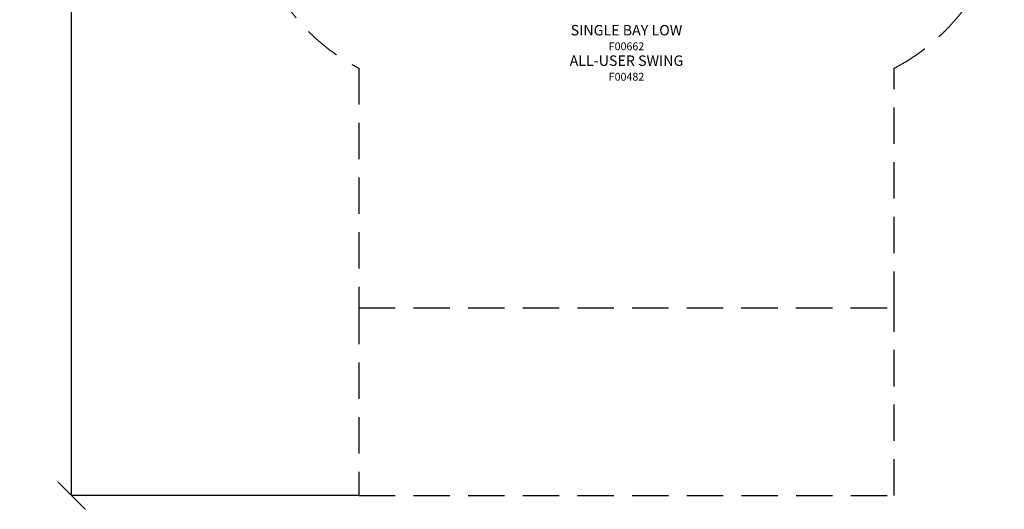
# Model space of a CAD drawing. Units: millimetres. Extents: x -5816 to 3753, y -5955 to 7236.
# Drawn here: x -5816 to 3622, y -5955 to -1261 of the extents above; entities that cross this region are included whole.
import ezdxf

# ---------------------------------------------------------------- set-up
doc = ezdxf.new("R2010")
doc.units = ezdxf.units.MM
doc.header["$LTSCALE"] = 110
doc.header["$PDSIZE"] = -1
doc.linetypes.add('DASHED', pattern=[19.05, 12.7, -6.35])
for name, color, linetype in [('DIMENSIONS', 8, 'Continuous'), ('ES_FALLZONE_CSA', 4, 'DASHED'), ('NOTES', 8, 'Continuous')]:
    doc.layers.add(name, color=color, linetype=linetype)
doc.styles.add('SLDTEXTSTYLE0', font='calibri.ttf')
doc.dimstyles.new('SLDDIMSTYLE0', dxfattribs={"dimtxt": 261.9375, "dimasz": 261.9375, "dimexe": 0, "dimexo": 0.0625, "dimgap": 65.484375, "dimtad": 0, "dimtih": 1, "dimtoh": 1, "dimlfac": 1, "dimrnd": 1e-09, "dimzin": 12, "dimdsep": 46, "dimtxsty": 'SLDTEXTSTYLE0', "dimblk1": 'OBLIQUE', "dimblk2": 'OBLIQUE', "dimsah": 1, "dimcen": 0.09, "dimadec": 0, "dimazin": 3, "dimtfac": 1, "dimtofl": 0, "dimtmove": 0, "dimatfit": 3, "dimldrblk": 'OBLIQUE', "dimfxl": 1, "dimfrac": 2, "dimtolj": 1, "dimtzin": 12, "dimarcsym": 0})

# ---------------------------------------------------------------- blocks, each defined once
blk = doc.blocks.new('_Oblique')
at = {"color": 0, "linetype": 'ByBlock', "lineweight": -2}
blk.add_line((-0.5, -0.5), (0.5, 0.5), dxfattribs=at)
blk = doc.blocks.new('*D3')
at = {"layer": 'Defpoints', "color": 0, "ltscale": 25, "transparency": 16777216}
for p in [(-5320.4, 5822.1), (-2566.2, 5822.1), (-2566.2, -5823.9)]:
    blk.add_point(p, dxfattribs=at)
at = {"layer": 'DIMENSIONS', "color": 0, "lineweight": -2, "ltscale": 25, "transparency": 16777216}
for p, q in [((-2566.2, 5822.1), (-5320.4, 5822.1)), ((-5320.4, 5822.1), (-5320.4, 198.7)), ((-5320.4, -5823.9), (-5320.4, -200.5)), ((-2566.2, -5823.9), (-5320.4, -5823.9))]:
    blk.add_line(p, q, dxfattribs=at)
at = {"layer": 'DIMENSIONS', "color": 0, "lineweight": -2, "ltscale": 25, "transparency": 16777216, "xscale": 261.9374999999999, "yscale": 261.9374999999999, "zscale": 261.9374999999999}
for p, rotation in [((-5320.4, 5822.1), 90), ((-5320.4, -5823.9), 270)]:
    blk.add_blockref('_Oblique', p, dxfattribs=dict(at, rotation=rotation))
at = {"layer": 'DIMENSIONS', "color": 0, "ltscale": 25, "transparency": 16777216, "insert": (-5320.4, 133.2), "char_height": 261.94, "attachment_point": 2, "style": 'SLDTEXTSTYLE0'}
blk.add_mtext('\\A1;11646', dxfattribs=at)

msp = doc.modelspace()

# ---------------------------------------------------------------- linework, layer by layer
at = {"layer": 'ES_FALLZONE_CSA', "ltscale": 0.25}
msp.add_lwpolyline([(-2566.2, -4023.9), (2565.7, -4023.9), (2565.7, -1726, 0.609367), (2565.7, 1740.1), (2565.7, 4022.1), (-2566.2, 4022.1), (-2566.2, 1739.6, 0.60902), (-2566.2, -1725.5)], format="xyb", close=True, dxfattribs=at)
msp.add_lwpolyline([(-2565.5, -4023.9), (-2565.5, -5823.9), (2565.1, -5823.9), (2565.1, -4023.9)], dxfattribs=at)

# ---------------------------------------------------------------- texts
at = {"layer": 'NOTES', "color": 7, "linetype": 'Continuous', "lineweight": 0, "insert": (0.2, -1312.2), "char_height": 100, "attachment_point": 2, "style": 'SLDTEXTSTYLE0'}
msp.add_mtext('SINGLE BAY LOW \\P{\\H0.75x;F00662\\P}ALL-USER SWING\\P{\\H0.75x;F00482}', dxfattribs=at)

# ---------------------------------------------------------------- dimensions: what is measured, and where the dimension line sits
at = {"layer": 'DIMENSIONS', "ltscale": 25}
dim = msp.add_linear_dim(base=(-5320.4, 5822.1), p1=(-2566.2, -5823.9), p2=(-2566.2, 5822.1), angle=90, dimstyle='SLDDIMSTYLE0', override={"dimdec": 0, "dimrnd": 0}, dxfattribs=at)
dim.commit()
dim.dimension.update_dxf_attribs({"geometry": '*D3', "text_midpoint": (-5320.4, -0.9), "dimtype": 128})

doc.saveas('drawing.dxf')
